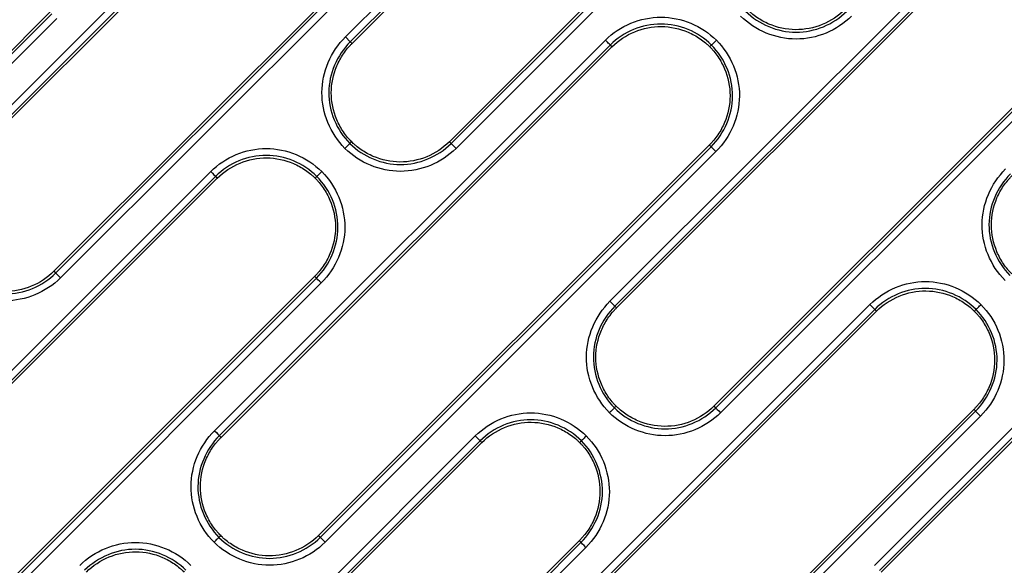
# Model space of a CAD drawing. Units: millimetres. Extents: x -60 to 1163, y -359 to 900.
# Drawn here: x 570 to 606, y -261 to -241 of the extents above; entities that cross this region are included whole.
import ezdxf

# ---------------------------------------------------------------- set-up
doc = ezdxf.new("R2010")
doc.units = ezdxf.units.MM
doc.layers.add('1', color=7, linetype='CONTINUOUS', true_color=0xffffff)

msp = doc.modelspace()

# ---------------------------------------------------------------- linework, layer by layer
at = {"layer": '1', "color": 0, "linetype": 'Continuous'}
for p, q in [((581.742, -241.538), (595.867, -227.413)), ((596.043, -227.589), (581.918, -241.714)), ((581.981, -241.777), (596.106, -227.652)), ((599.625, -231.204), (585.5, -245.33)), ((585.563, -245.393), (599.688, -231.268)), ((599.865, -231.444), (585.739, -245.569)), ((567.449, -246.221), (581.575, -232.096)), ((581.751, -232.272), (567.626, -246.397)), ((567.689, -246.461), (581.814, -232.335)), ((585.333, -235.888), (571.207, -250.013)), ((571.271, -250.076), (585.396, -235.951)), ((585.572, -236.127), (571.447, -250.252)), ((591.303, -251.099), (605.428, -236.974)), ((605.604, -237.15), (591.479, -251.275)), ((591.542, -251.339), (605.668, -237.213)), ((571.069, -240.638), (556.944, -254.763)), ((557.007, -254.826), (571.132, -240.701)), ((571.308, -240.877), (557.183, -255.003)), ((609.186, -240.766), (595.061, -254.891)), ((595.124, -254.954), (609.25, -240.829)), ((609.426, -241.005), (595.3, -255.13)), ((581.742, -241.538), (581.918, -241.714)), ((577.011, -255.783), (591.136, -241.657)), ((591.312, -241.833), (577.187, -255.959)), ((577.25, -256.022), (591.375, -241.897)), ((594.894, -245.449), (580.769, -259.574)), ((580.832, -259.638), (594.957, -245.512)), ((595.133, -245.688), (594.957, -245.512)), ((595.133, -245.688), (581.008, -259.814)), ((562.747, -260.533), (576.872, -246.408)), ((577.048, -246.584), (562.923, -260.709)), ((600.864, -260.661), (614.99, -246.535)), ((562.986, -260.772), (577.112, -246.647)), ((615.166, -246.711), (601.041, -260.837)), ((601.104, -260.9), (615.229, -246.775)), ((580.63, -250.199), (566.505, -264.325)), ((566.568, -264.388), (580.693, -250.263)), ((580.87, -250.438), (566.744, -264.564)), ((586.572, -265.344), (600.697, -251.219)), ((591.303, -251.099), (591.479, -251.275)), ((600.873, -251.395), (586.748, -265.52)), ((586.811, -265.583), (600.937, -251.458)), ((604.455, -255.01), (590.33, -269.136)), ((590.393, -269.199), (604.518, -255.074)), ((604.695, -255.25), (604.518, -255.074)), ((604.695, -255.25), (590.569, -269.375)), ((572.308, -270.094), (586.434, -255.969)), ((586.61, -256.145), (572.484, -270.27)), ((572.548, -270.334), (586.673, -256.208)), ((590.192, -259.76), (576.066, -273.886)), ((576.13, -273.949), (590.255, -259.824)), ((590.431, -260), (576.306, -274.125))]:
    msp.add_line(p, q, dxfattribs=at)
for centre, major_axis in [((580.87, -250.439), (-0.177, 0.177)), ((577.011, -255.783), (0.177, -0.177)), ((590.431, -260), (-0.177, 0.177))]:
    msp.add_ellipse(centre, major_axis=major_axis, ratio=0.001007, start_param=4.712389, end_param=6.195919, dxfattribs=at)
for points, knots in [([(599.798, -240.545), (599.564, -240.779), (599.283, -240.964), (598.671, -241.215), (598.341, -241.281), (597.681, -241.275), (597.352, -241.204), (596.896, -241.009), (596.751, -240.929), (596.546, -240.789), (596.48, -240.739), (596.385, -240.659), (596.354, -240.632), (596.303, -240.584), (596.283, -240.565), (596.263, -240.545)], [0, 0, 0, 0, 0.252511, 0.252511, 0.505022, 0.505022, 0.757533, 0.757533, 0.883788, 0.883788, 0.946916, 0.946916, 0.97848, 0.97848, 1, 1, 1, 1]), ([(591.136, -241.657), (591.666, -241.127), (592.405, -240.825), (593.881, -240.825), (594.618, -241.13), (595.15, -241.657)], [0, 0, 0, 0, 0.5, 0.5, 1, 1, 1, 1]), ([(600.038, -240.784), (599.508, -241.314), (598.769, -241.617), (597.293, -241.617), (596.555, -241.311), (596.024, -240.784)], [0, 0, 0, 0, 0.5, 0.5, 1, 1, 1, 1]), ([(596.2, -240.608), (596.685, -241.089), (597.357, -241.367), (598.703, -241.368), (599.378, -241.091), (599.862, -240.608)], [0, 0, 0, 0, 0.5, 0.5, 1, 1, 1, 1]), ([(594.974, -241.833), (594.489, -241.353), (593.817, -241.074), (592.471, -241.074), (591.795, -241.35), (591.312, -241.833)], [0, 0, 0, 0, 0.5, 0.5, 1, 1, 1, 1]), ([(591.375, -241.897), (591.609, -241.663), (591.891, -241.478), (592.503, -241.227), (592.833, -241.16), (593.493, -241.166), (593.822, -241.237), (594.278, -241.432), (594.423, -241.512), (594.628, -241.652), (594.694, -241.702), (594.789, -241.782), (594.82, -241.81), (594.87, -241.857), (594.891, -241.877), (594.911, -241.897)], [0, 0, 0, 0, 0.252511, 0.252511, 0.505022, 0.505022, 0.757533, 0.757533, 0.883788, 0.883788, 0.946916, 0.946916, 0.97848, 0.97848, 1, 1, 1, 1]), ([(581.725, -245.569), (581.195, -245.035), (580.889, -244.292), (580.896, -242.807), (581.21, -242.071), (581.742, -241.538)], [0, 0, 0, 0, 0.5, 0.5, 1, 1, 1, 1]), ([(581.918, -241.714), (581.433, -242.2), (581.145, -242.872), (581.138, -244.226), (581.417, -244.905), (581.901, -245.393)], [0, 0, 0, 0, 0.5, 0.5, 1, 1, 1, 1]), ([(581.964, -245.33), (581.944, -245.309), (581.924, -245.289), (581.876, -245.237), (581.848, -245.206), (581.768, -245.11), (581.717, -245.044), (581.576, -244.837), (581.496, -244.689), (581.301, -244.228), (581.231, -243.895), (581.231, -243.229), (581.301, -242.896), (581.496, -242.435), (581.576, -242.287), (581.717, -242.081), (581.768, -242.014), (581.848, -241.918), (581.876, -241.887), (581.929, -241.829), (581.955, -241.803), (581.981, -241.777)], [0, 0, 0, 0, 0.021788, 0.021788, 0.05347, 0.05347, 0.116836, 0.116836, 0.243567, 0.243567, 0.497028, 0.497028, 0.75049, 0.75049, 0.877221, 0.877221, 0.940586, 0.940586, 0.972269, 0.972269, 1, 1, 1, 1]), ([(581.918, -241.714), (581.921, -241.717), (581.924, -241.72), (581.935, -241.731), (581.942, -241.739), (581.96, -241.757), (581.971, -241.767), (581.981, -241.777)], [0, 0, 0, 0, 0.143862, 0.143862, 0.511069, 0.511069, 1, 1, 1, 1]), ([(591.312, -241.833), (591.302, -241.823), (591.278, -241.799), (591.187, -241.709), (591.136, -241.657)], [0, 0, 0, 0, 0.433131, 1, 1, 1, 1]), ([(594.911, -241.897), (594.931, -241.917), (594.951, -241.938), (594.999, -241.989), (595.027, -242.02), (595.107, -242.116), (595.158, -242.183), (595.299, -242.39), (595.379, -242.537), (595.574, -242.998), (595.644, -243.331), (595.644, -243.998), (595.574, -244.331), (595.379, -244.792), (595.299, -244.939), (595.158, -245.146), (595.107, -245.213), (595.027, -245.308), (594.999, -245.34), (594.946, -245.397), (594.92, -245.423), (594.894, -245.449)], [0, 0, 0, 0, 0.021788, 0.021788, 0.05347, 0.05347, 0.116836, 0.116836, 0.243567, 0.243567, 0.497028, 0.497028, 0.75049, 0.75049, 0.877221, 0.877221, 0.940586, 0.940586, 0.972269, 0.972269, 1, 1, 1, 1]), ([(594.974, -241.833), (594.971, -241.836), (594.968, -241.839), (594.957, -241.85), (594.949, -241.858), (594.931, -241.876), (594.921, -241.886), (594.911, -241.897)], [0, 0, 0, 0, 0.143861, 0.143861, 0.511067, 0.511067, 1, 1, 1, 1]), ([(594.957, -245.512), (595.442, -245.026), (595.73, -244.355), (595.737, -243), (595.458, -242.321), (594.974, -241.833)], [0, 0, 0, 0, 0.5, 0.5, 1, 1, 1, 1]), ([(594.974, -241.833), (594.976, -241.832), (594.981, -241.827), (594.997, -241.81), (595.008, -241.799), (595.036, -241.772), (595.052, -241.755), (595.089, -241.718), (595.111, -241.697), (595.138, -241.669), (595.144, -241.663), (595.15, -241.657)], [0, 0, 0, 0, 0.227226, 0.227226, 0.454451, 0.454451, 0.681678, 0.681678, 0.932139, 0.932139, 1, 1, 1, 1]), ([(595.15, -241.657), (595.68, -242.192), (595.986, -242.935), (595.979, -244.419), (595.665, -245.156), (595.133, -245.688)], [0, 0, 0, 0, 0.5, 0.5, 1, 1, 1, 1]), ([(581.901, -245.393), (581.899, -245.395), (581.894, -245.4), (581.878, -245.416), (581.867, -245.428), (581.839, -245.455), (581.823, -245.471), (581.786, -245.508), (581.764, -245.53), (581.737, -245.557), (581.731, -245.563), (581.725, -245.569)], [0, 0, 0, 0, 0.227226, 0.227226, 0.454451, 0.454451, 0.681678, 0.681678, 0.932139, 0.932139, 1, 1, 1, 1]), ([(581.901, -245.393), (581.904, -245.39), (581.907, -245.387), (581.918, -245.376), (581.926, -245.369), (581.944, -245.35), (581.954, -245.34), (581.964, -245.33)], [0, 0, 0, 0, 0.143861, 0.143861, 0.511067, 0.511067, 1, 1, 1, 1]), ([(581.901, -245.393), (582.386, -245.874), (583.058, -246.153), (584.404, -246.153), (585.08, -245.876), (585.563, -245.393)], [0, 0, 0, 0, 0.5, 0.5, 1, 1, 1, 1]), ([(585.5, -245.33), (585.266, -245.564), (584.984, -245.749), (584.373, -246), (584.042, -246.066), (583.383, -246.061), (583.053, -245.989), (582.597, -245.794), (582.452, -245.714), (582.247, -245.574), (582.181, -245.524), (582.086, -245.444), (582.056, -245.417), (582.005, -245.369), (581.984, -245.35), (581.964, -245.33)], [0, 0, 0, 0, 0.252511, 0.252511, 0.505022, 0.505022, 0.757533, 0.757533, 0.883788, 0.883788, 0.946916, 0.946916, 0.97848, 0.97848, 1, 1, 1, 1]), ([(594.957, -245.512), (594.954, -245.509), (594.951, -245.506), (594.94, -245.495), (594.933, -245.488), (594.915, -245.47), (594.904, -245.459), (594.894, -245.449)], [0, 0, 0, 0, 0.143862, 0.143862, 0.511069, 0.511069, 1, 1, 1, 1]), ([(576.872, -246.408), (577.402, -245.878), (578.141, -245.575), (579.617, -245.575), (580.355, -245.88), (580.886, -246.407)], [0, 0, 0, 0, 0.5, 0.5, 1, 1, 1, 1]), ([(580.71, -246.584), (580.225, -246.103), (579.553, -245.824), (578.207, -245.824), (577.532, -246.101), (577.048, -246.584)], [0, 0, 0, 0, 0.5, 0.5, 1, 1, 1, 1]), ([(585.739, -245.569), (585.209, -246.099), (584.469, -246.402), (582.994, -246.402), (582.257, -246.096), (581.725, -245.569)], [0, 0, 0, 0, 0.5, 0.5, 1, 1, 1, 1]), ([(577.112, -246.647), (577.346, -246.413), (577.627, -246.228), (578.239, -245.977), (578.569, -245.911), (579.229, -245.916), (579.558, -245.987), (580.014, -246.183), (580.16, -246.262), (580.364, -246.402), (580.43, -246.453), (580.525, -246.532), (580.556, -246.56), (580.607, -246.607), (580.627, -246.627), (580.647, -246.647)], [0, 0, 0, 0, 0.252511, 0.252511, 0.505022, 0.505022, 0.757533, 0.757533, 0.883788, 0.883788, 0.946916, 0.946916, 0.97848, 0.97848, 1, 1, 1, 1]), ([(580.71, -246.584), (580.707, -246.587), (580.704, -246.59), (580.693, -246.6), (580.686, -246.608), (580.668, -246.626), (580.657, -246.636), (580.647, -246.647)], [0, 0, 0, 0, 0.143861, 0.143861, 0.511067, 0.511067, 1, 1, 1, 1]), ([(580.693, -250.263), (581.179, -249.777), (581.467, -249.105), (581.474, -247.75), (581.194, -247.072), (580.71, -246.584)], [0, 0, 0, 0, 0.5, 0.5, 1, 1, 1, 1]), ([(580.886, -246.407), (580.88, -246.413), (580.875, -246.419), (580.847, -246.447), (580.825, -246.468), (580.788, -246.505), (580.772, -246.522), (580.745, -246.549), (580.733, -246.56), (580.717, -246.577), (580.712, -246.582), (580.71, -246.584)], [0, 0, 0, 0, 0.067861, 0.067861, 0.318322, 0.318322, 0.545549, 0.545549, 0.772774, 0.772774, 1, 1, 1, 1]), ([(580.886, -246.407), (581.417, -246.942), (581.722, -247.685), (581.716, -249.169), (581.401, -249.906), (580.87, -250.438)], [0, 0, 0, 0, 0.5, 0.5, 1, 1, 1, 1]), ([(605.585, -250.345), (605.055, -249.811), (604.749, -249.068), (604.756, -247.584), (605.07, -246.847), (605.602, -246.314)], [0, 0, 0, 0, 0.5, 0.5, 1, 1, 1, 1]), ([(605.778, -246.49), (605.293, -246.976), (605.005, -247.648), (604.998, -249.002), (605.277, -249.681), (605.761, -250.169)], [0, 0, 0, 0, 0.5, 0.5, 1, 1, 1, 1]), ([(605.824, -250.106), (605.804, -250.086), (605.784, -250.065), (605.736, -250.013), (605.708, -249.982), (605.628, -249.886), (605.577, -249.82), (605.436, -249.613), (605.356, -249.465), (605.161, -249.004), (605.091, -248.671), (605.091, -248.005), (605.161, -247.672), (605.356, -247.211), (605.436, -247.064), (605.577, -246.857), (605.628, -246.79), (605.708, -246.694), (605.736, -246.663), (605.789, -246.605), (605.815, -246.579), (605.841, -246.554)], [0, 0, 0, 0, 0.021788, 0.021788, 0.05347, 0.05347, 0.116836, 0.116836, 0.243567, 0.243567, 0.497028, 0.497028, 0.75049, 0.75049, 0.877221, 0.877221, 0.940586, 0.940586, 0.972269, 0.972269, 1, 1, 1, 1]), ([(580.647, -246.647), (580.667, -246.667), (580.687, -246.688), (580.735, -246.739), (580.763, -246.771), (580.844, -246.867), (580.894, -246.933), (581.035, -247.14), (581.115, -247.287), (581.311, -247.748), (581.381, -248.082), (581.381, -248.748), (581.311, -249.081), (581.115, -249.542), (581.035, -249.689), (580.894, -249.896), (580.844, -249.963), (580.763, -250.059), (580.735, -250.09), (580.682, -250.147), (580.656, -250.173), (580.63, -250.199)], [0, 0, 0, 0, 0.021788, 0.021788, 0.05347, 0.05347, 0.116836, 0.116836, 0.243567, 0.243567, 0.497028, 0.497028, 0.75049, 0.75049, 0.877221, 0.877221, 0.940586, 0.940586, 0.972269, 0.972269, 1, 1, 1, 1]), ([(567.609, -250.076), (568.094, -250.557), (568.766, -250.836), (570.112, -250.836), (570.787, -250.559), (571.271, -250.076)], [0, 0, 0, 0, 0.5, 0.5, 1, 1, 1, 1]), ([(571.207, -250.013), (570.973, -250.247), (570.692, -250.432), (570.08, -250.683), (569.75, -250.749), (569.09, -250.744), (568.761, -250.673), (568.305, -250.477), (568.159, -250.397), (567.955, -250.257), (567.889, -250.207), (567.794, -250.128), (567.763, -250.1), (567.712, -250.053), (567.692, -250.033), (567.672, -250.013)], [0, 0, 0, 0, 0.252511, 0.252511, 0.505022, 0.505022, 0.757533, 0.757533, 0.883788, 0.883788, 0.946916, 0.946916, 0.97848, 0.97848, 1, 1, 1, 1]), ([(571.447, -250.252), (570.917, -250.782), (570.178, -251.085), (568.702, -251.085), (567.964, -250.78), (567.433, -250.252)], [0, 0, 0, 0, 0.5, 0.5, 1, 1, 1, 1]), ([(580.693, -250.263), (580.69, -250.259), (580.687, -250.256), (580.677, -250.246), (580.669, -250.238), (580.651, -250.22), (580.641, -250.209), (580.63, -250.199)], [0, 0, 0, 0, 0.143862, 0.143862, 0.511069, 0.511069, 1, 1, 1, 1]), ([(600.697, -251.219), (601.227, -250.689), (601.968, -250.386), (603.443, -250.386), (604.18, -250.691), (604.711, -251.219)], [0, 0, 0, 0, 0.5, 0.5, 1, 1, 1, 1]), ([(604.535, -251.395), (604.05, -250.914), (603.378, -250.635), (602.032, -250.635), (601.357, -250.912), (600.873, -251.395)], [0, 0, 0, 0, 0.5, 0.5, 1, 1, 1, 1]), ([(600.937, -251.458), (601.171, -251.224), (601.452, -251.039), (602.064, -250.788), (602.394, -250.722), (603.054, -250.727), (603.383, -250.798), (603.839, -250.994), (603.985, -251.074), (604.189, -251.214), (604.255, -251.264), (604.35, -251.343), (604.381, -251.371), (604.432, -251.418), (604.452, -251.438), (604.472, -251.458)], [0, 0, 0, 0, 0.252511, 0.252511, 0.505022, 0.505022, 0.757533, 0.757533, 0.883788, 0.883788, 0.946916, 0.946916, 0.97848, 0.97848, 1, 1, 1, 1]), ([(591.286, -255.13), (590.756, -254.596), (590.45, -253.853), (590.457, -252.369), (590.771, -251.632), (591.303, -251.099)], [0, 0, 0, 0, 0.5, 0.5, 1, 1, 1, 1]), ([(604.535, -251.395), (604.537, -251.393), (604.542, -251.388), (604.558, -251.371), (604.57, -251.36), (604.597, -251.333), (604.613, -251.316), (604.65, -251.279), (604.672, -251.258), (604.699, -251.23), (604.705, -251.224), (604.711, -251.219)], [0, 0, 0, 0, 0.227226, 0.227226, 0.454451, 0.454451, 0.681678, 0.681678, 0.932139, 0.932139, 1, 1, 1, 1]), ([(604.711, -251.219), (605.242, -251.753), (605.547, -252.496), (605.541, -253.98), (605.226, -254.717), (604.695, -255.25)], [0, 0, 0, 0, 0.5, 0.5, 1, 1, 1, 1]), ([(591.479, -251.275), (590.994, -251.761), (590.706, -252.433), (590.699, -253.788), (590.978, -254.466), (591.462, -254.954)], [0, 0, 0, 0, 0.5, 0.5, 1, 1, 1, 1]), ([(591.526, -254.891), (591.505, -254.871), (591.485, -254.85), (591.437, -254.799), (591.41, -254.767), (591.329, -254.671), (591.279, -254.605), (591.138, -254.398), (591.057, -254.251), (590.862, -253.79), (590.792, -253.456), (590.792, -252.79), (590.862, -252.457), (591.057, -251.996), (591.138, -251.849), (591.279, -251.642), (591.329, -251.575), (591.41, -251.479), (591.437, -251.448), (591.491, -251.391), (591.516, -251.365), (591.542, -251.339)], [0, 0, 0, 0, 0.021788, 0.021788, 0.05347, 0.05347, 0.116836, 0.116836, 0.243567, 0.243567, 0.497028, 0.497028, 0.75049, 0.75049, 0.877221, 0.877221, 0.940586, 0.940586, 0.972269, 0.972269, 1, 1, 1, 1]), ([(591.479, -251.275), (591.482, -251.278), (591.485, -251.281), (591.496, -251.292), (591.504, -251.3), (591.522, -251.318), (591.532, -251.328), (591.542, -251.339)], [0, 0, 0, 0, 0.143862, 0.143862, 0.511069, 0.511069, 1, 1, 1, 1]), ([(604.472, -251.458), (604.492, -251.478), (604.512, -251.499), (604.56, -251.55), (604.588, -251.582), (604.669, -251.678), (604.719, -251.744), (604.86, -251.951), (604.94, -252.098), (605.136, -252.559), (605.206, -252.893), (605.206, -253.559), (605.136, -253.892), (604.94, -254.353), (604.86, -254.5), (604.719, -254.707), (604.669, -254.774), (604.588, -254.87), (604.56, -254.901), (604.507, -254.958), (604.481, -254.984), (604.455, -255.01)], [0, 0, 0, 0, 0.021788, 0.021788, 0.05347, 0.05347, 0.116836, 0.116836, 0.243567, 0.243567, 0.497028, 0.497028, 0.75049, 0.75049, 0.877221, 0.877221, 0.940586, 0.940586, 0.972269, 0.972269, 1, 1, 1, 1]), ([(604.535, -251.395), (604.532, -251.398), (604.529, -251.401), (604.518, -251.411), (604.511, -251.419), (604.493, -251.437), (604.482, -251.448), (604.472, -251.458)], [0, 0, 0, 0, 0.143861, 0.143861, 0.511067, 0.511067, 1, 1, 1, 1]), ([(604.518, -255.074), (605.003, -254.588), (605.291, -253.916), (605.299, -252.561), (605.019, -251.883), (604.535, -251.395)], [0, 0, 0, 0, 0.5, 0.5, 1, 1, 1, 1]), ([(586.434, -255.969), (586.964, -255.439), (587.702, -255.136), (589.178, -255.136), (589.916, -255.441), (590.448, -255.969)], [0, 0, 0, 0, 0.5, 0.5, 1, 1, 1, 1]), ([(591.462, -254.954), (591.461, -254.956), (591.456, -254.961), (591.439, -254.978), (591.428, -254.989), (591.401, -255.016), (591.384, -255.033), (591.347, -255.07), (591.326, -255.091), (591.298, -255.119), (591.292, -255.125), (591.286, -255.13)], [0, 0, 0, 0, 0.227226, 0.227226, 0.454451, 0.454451, 0.681678, 0.681678, 0.932139, 0.932139, 1, 1, 1, 1]), ([(595.3, -255.13), (594.771, -255.66), (594.03, -255.963), (592.555, -255.963), (591.818, -255.658), (591.286, -255.13)], [0, 0, 0, 0, 0.5, 0.5, 1, 1, 1, 1]), ([(591.462, -254.954), (591.466, -254.951), (591.469, -254.948), (591.479, -254.938), (591.487, -254.93), (591.505, -254.912), (591.515, -254.901), (591.526, -254.891)], [0, 0, 0, 0, 0.143861, 0.143861, 0.511067, 0.511067, 1, 1, 1, 1]), ([(591.462, -254.954), (591.947, -255.435), (592.62, -255.714), (593.965, -255.714), (594.641, -255.437), (595.124, -254.954)], [0, 0, 0, 0, 0.5, 0.5, 1, 1, 1, 1]), ([(595.061, -254.891), (594.827, -255.125), (594.546, -255.31), (593.934, -255.561), (593.604, -255.627), (592.944, -255.622), (592.615, -255.551), (592.159, -255.355), (592.013, -255.275), (591.809, -255.135), (591.743, -255.085), (591.648, -255.006), (591.617, -254.978), (591.566, -254.931), (591.546, -254.911), (591.526, -254.891)], [0, 0, 0, 0, 0.252511, 0.252511, 0.505022, 0.505022, 0.757533, 0.757533, 0.883788, 0.883788, 0.946916, 0.946916, 0.97848, 0.97848, 1, 1, 1, 1]), ([(604.518, -255.074), (604.515, -255.071), (604.512, -255.068), (604.502, -255.057), (604.494, -255.049), (604.476, -255.031), (604.466, -255.021), (604.455, -255.01)], [0, 0, 0, 0, 0.143862, 0.143862, 0.511069, 0.511069, 1, 1, 1, 1]), ([(590.271, -256.145), (589.787, -255.664), (589.114, -255.385), (587.769, -255.385), (587.093, -255.662), (586.61, -256.145)], [0, 0, 0, 0, 0.5, 0.5, 1, 1, 1, 1]), ([(586.673, -256.208), (586.907, -255.974), (587.188, -255.789), (587.8, -255.538), (588.13, -255.472), (588.79, -255.477), (589.119, -255.548), (589.575, -255.744), (589.721, -255.824), (589.925, -255.964), (589.991, -256.014), (590.086, -256.094), (590.117, -256.121), (590.168, -256.168), (590.188, -256.188), (590.208, -256.208)], [0, 0, 0, 0, 0.252511, 0.252511, 0.505022, 0.505022, 0.757533, 0.757533, 0.883788, 0.883788, 0.946916, 0.946916, 0.97848, 0.97848, 1, 1, 1, 1]), ([(576.994, -259.814), (576.464, -259.279), (576.158, -258.537), (576.165, -257.052), (576.479, -256.315), (577.011, -255.783)], [0, 0, 0, 0, 0.5, 0.5, 1, 1, 1, 1]), ([(577.187, -255.959), (576.702, -256.445), (576.414, -257.116), (576.407, -258.471), (576.686, -259.15), (577.17, -259.638)], [0, 0, 0, 0, 0.5, 0.5, 1, 1, 1, 1]), ([(577.233, -259.574), (577.213, -259.554), (577.193, -259.533), (577.145, -259.482), (577.117, -259.451), (577.037, -259.355), (576.986, -259.288), (576.845, -259.081), (576.765, -258.934), (576.57, -258.473), (576.5, -258.14), (576.5, -257.473), (576.57, -257.14), (576.765, -256.679), (576.845, -256.532), (576.986, -256.325), (577.037, -256.258), (577.117, -256.163), (577.145, -256.131), (577.198, -256.074), (577.224, -256.048), (577.25, -256.022)], [0, 0, 0, 0, 0.021788, 0.021788, 0.05347, 0.05347, 0.116836, 0.116836, 0.243567, 0.243567, 0.497028, 0.497028, 0.75049, 0.75049, 0.877221, 0.877221, 0.940586, 0.940586, 0.972269, 0.972269, 1, 1, 1, 1]), ([(577.187, -255.959), (577.19, -255.962), (577.193, -255.965), (577.204, -255.976), (577.211, -255.983), (577.229, -256.001), (577.24, -256.012), (577.25, -256.022)], [0, 0, 0, 0, 0.143862, 0.143862, 0.511069, 0.511069, 1, 1, 1, 1]), ([(590.208, -256.208), (590.229, -256.228), (590.249, -256.249), (590.297, -256.301), (590.324, -256.332), (590.405, -256.428), (590.455, -256.494), (590.596, -256.701), (590.677, -256.849), (590.872, -257.31), (590.942, -257.643), (590.942, -258.309), (590.872, -258.642), (590.677, -259.103), (590.596, -259.251), (590.455, -259.457), (590.405, -259.524), (590.324, -259.62), (590.297, -259.651), (590.243, -259.709), (590.218, -259.735), (590.192, -259.76)], [0, 0, 0, 0, 0.021788, 0.021788, 0.05347, 0.05347, 0.116836, 0.116836, 0.243567, 0.243567, 0.497028, 0.497028, 0.75049, 0.75049, 0.877221, 0.877221, 0.940586, 0.940586, 0.972269, 0.972269, 1, 1, 1, 1]), ([(590.271, -256.145), (590.268, -256.148), (590.265, -256.151), (590.255, -256.162), (590.247, -256.169), (590.229, -256.187), (590.219, -256.198), (590.208, -256.208)], [0, 0, 0, 0, 0.143861, 0.143861, 0.511067, 0.511067, 1, 1, 1, 1]), ([(590.255, -259.824), (590.74, -259.338), (591.028, -258.666), (591.035, -257.312), (590.756, -256.633), (590.271, -256.145)], [0, 0, 0, 0, 0.5, 0.5, 1, 1, 1, 1]), ([(590.448, -255.969), (590.442, -255.975), (590.436, -255.981), (590.408, -256.008), (590.387, -256.03), (590.35, -256.067), (590.333, -256.083), (590.306, -256.11), (590.295, -256.122), (590.278, -256.138), (590.273, -256.143), (590.271, -256.145)], [0, 0, 0, 0, 0.067861, 0.067861, 0.318322, 0.318322, 0.545549, 0.545549, 0.772774, 0.772774, 1, 1, 1, 1]), ([(590.448, -255.969), (590.978, -256.503), (591.284, -257.246), (591.277, -258.73), (590.963, -259.467), (590.431, -260)], [0, 0, 0, 0, 0.5, 0.5, 1, 1, 1, 1]), ([(576.994, -259.814), (577, -259.808), (577.006, -259.802), (577.033, -259.774), (577.055, -259.753), (577.092, -259.716), (577.108, -259.7), (577.136, -259.672), (577.147, -259.661), (577.163, -259.645), (577.168, -259.639), (577.17, -259.638)], [0, 0, 0, 0, 0.067861, 0.067861, 0.318322, 0.318322, 0.545549, 0.545549, 0.772774, 0.772774, 1, 1, 1, 1]), ([(577.17, -259.638), (577.173, -259.635), (577.176, -259.632), (577.187, -259.621), (577.195, -259.613), (577.213, -259.595), (577.223, -259.585), (577.233, -259.574)], [0, 0, 0, 0, 0.143861, 0.143861, 0.511067, 0.511067, 1, 1, 1, 1]), ([(577.17, -259.638), (577.655, -260.119), (578.327, -260.397), (579.673, -260.397), (580.349, -260.121), (580.832, -259.638)], [0, 0, 0, 0, 0.5, 0.5, 1, 1, 1, 1]), ([(580.769, -259.574), (580.535, -259.808), (580.253, -259.993), (579.642, -260.245), (579.311, -260.311), (578.652, -260.305), (578.322, -260.234), (577.866, -260.039), (577.721, -259.959), (577.516, -259.819), (577.45, -259.769), (577.355, -259.689), (577.324, -259.661), (577.274, -259.614), (577.253, -259.594), (577.233, -259.574)], [0, 0, 0, 0, 0.252511, 0.252511, 0.505022, 0.505022, 0.757533, 0.757533, 0.883788, 0.883788, 0.946916, 0.946916, 0.97848, 0.97848, 1, 1, 1, 1]), ([(590.255, -259.824), (590.252, -259.821), (590.249, -259.818), (590.238, -259.807), (590.23, -259.799), (590.212, -259.781), (590.202, -259.771), (590.192, -259.76)], [0, 0, 0, 0, 0.143862, 0.143862, 0.511069, 0.511069, 1, 1, 1, 1]), ([(572.141, -260.652), (572.671, -260.122), (573.41, -259.82), (574.886, -259.819), (575.624, -260.125), (576.155, -260.652)], [0, 0, 0, 0, 0.5, 0.5, 1, 1, 1, 1]), ([(575.979, -260.828), (575.494, -260.347), (574.822, -260.069), (573.476, -260.068), (572.801, -260.345), (572.317, -260.828)], [0, 0, 0, 0, 0.5, 0.5, 1, 1, 1, 1]), ([(581.008, -259.814), (580.478, -260.344), (579.739, -260.646), (578.263, -260.646), (577.526, -260.341), (576.994, -259.814)], [0, 0, 0, 0, 0.5, 0.5, 1, 1, 1, 1]), ([(572.381, -260.891), (572.615, -260.657), (572.896, -260.472), (573.508, -260.221), (573.838, -260.155), (574.498, -260.161), (574.827, -260.232), (575.283, -260.427), (575.429, -260.507), (575.633, -260.647), (575.699, -260.697), (575.794, -260.777), (575.825, -260.804), (575.876, -260.852), (575.896, -260.871), (575.916, -260.891)], [0, 0, 0, 0, 0.252511, 0.252511, 0.505022, 0.505022, 0.757533, 0.757533, 0.883788, 0.883788, 0.946916, 0.946916, 0.97848, 0.97848, 1, 1, 1, 1])]:
    msp.add_open_spline(points, degree=3, knots=knots, dxfattribs=at)
for points, degree in [([(591.312, -241.833), (591.375, -241.897)], 1), ([(585.563, -245.393), (585.5, -245.33)], 1), ([(585.563, -245.393), (585.571, -245.401), (585.652, -245.482), (585.739, -245.569)], 3), ([(576.872, -246.408), (576.96, -246.495), (577.041, -246.576), (577.048, -246.584)], 3), ([(577.048, -246.584), (577.112, -246.647)], 1), ([(571.271, -250.076), (571.207, -250.013)], 1), ([(571.447, -250.252), (571.359, -250.165), (571.278, -250.084), (571.271, -250.076)], 3), ([(600.873, -251.395), (600.866, -251.387), (600.785, -251.306), (600.697, -251.219)], 3), ([(600.873, -251.395), (600.937, -251.458)], 1), ([(595.124, -254.954), (595.061, -254.891)], 1), ([(595.124, -254.954), (595.132, -254.962), (595.213, -255.043), (595.3, -255.13)], 3), ([(586.434, -255.969), (586.521, -256.056), (586.602, -256.137), (586.61, -256.145)], 3), ([(586.61, -256.145), (586.673, -256.208)], 1), ([(580.832, -259.638), (580.769, -259.574)], 1), ([(581.008, -259.814), (580.921, -259.726), (580.84, -259.645), (580.832, -259.638)], 3)]:
    msp.add_open_spline(points, degree=degree, dxfattribs=at)

doc.saveas('drawing.dxf')
